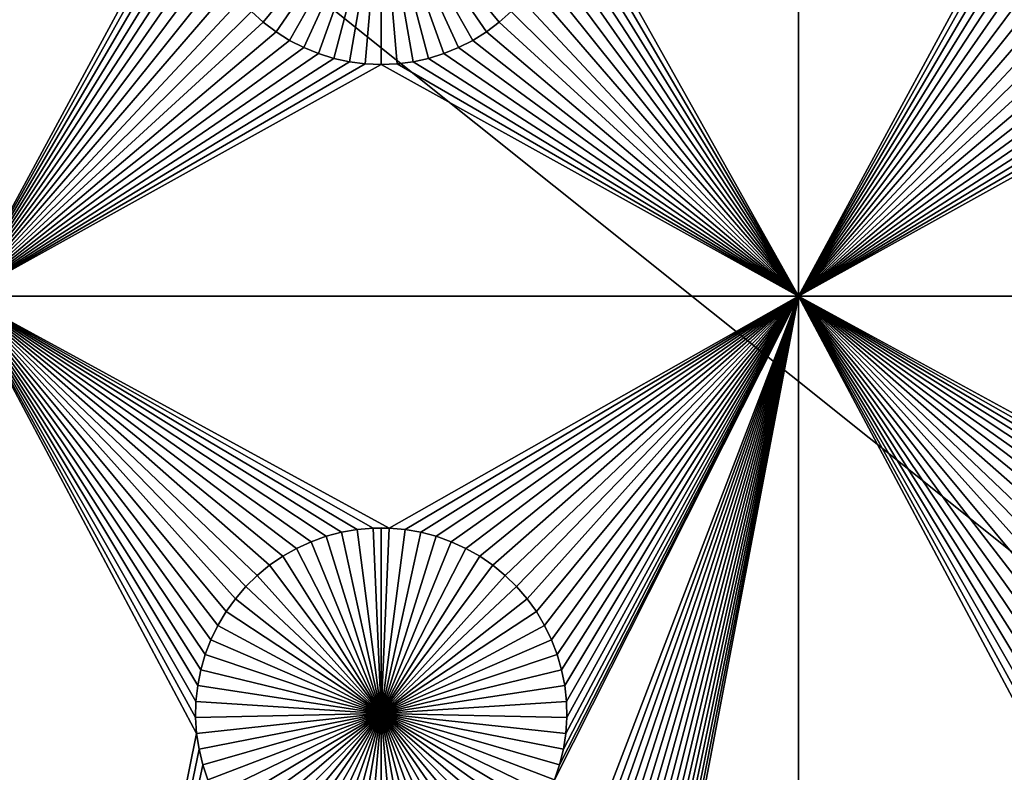
# Model space of a CAD drawing. Extents: x -150 to 150, y -120 to 120.
# Drawn here: x -96 to -79, y 59 to 72 of the extents above; entities that cross this region are included whole.
import ezdxf

# ---------------------------------------------------------------- set-up
doc = ezdxf.new("R2010")
doc.units = 0
doc.header["$MEASUREMENT"] = 0
doc.layers.add('L1', color=7, linetype='Continuous')
doc.layers.add('L2', color=7, linetype='Continuous')

msp = doc.modelspace()

# ---------------------------------------------------------------- linework, layer by layer
at = {"layer": 'L1', "color": 7}
for points in [[(116, -101, 4.3), (116, 101, 4.3), (-116, -101, 4.3)], [(-116, -101, 4.3), (116, 101, 4.3), (-116, 101, 4.3)], [(-97.5, 82.5, 2), (-93.32862, 75.21517, 2), (-97.5, 67.5, 2)], [(-82.5, 67.5, 2), (-86.66521, 74.92823, 2), (-82.5, 82.5, 2)], [(-82.5, 82.5, 2), (-78.32862, 75.21517, 2), (-82.5, 67.5, 2)], [(-97.5, 67.5, 2), (-93.32862, 75.21517, 2), (-93.33479, 74.92823, 2)], [(-82.5, 67.5, 2), (-78.32862, 75.21517, 2), (-78.33479, 74.92823, 2)], [(-97.5, 67.5, 2), (-93.33479, 74.92823, 2), (-93.31628, 74.64182, 2)], [(-90, 75, -3), (-92.11952, 72.42443, -3), (-92.33309, 72.61616, -3)], [(-90, 75, -3), (-91.89027, 72.25175, -3), (-92.11952, 72.42443, -3)], [(-91.64702, 72.09943, -3), (-91.89027, 72.25175, -3), (-90, 75, -3)], [(-90, 75, -3), (-91.39158, 71.96858, -3), (-91.64702, 72.09943, -3)], [(-90, 75, -3), (-91.12583, 71.86018, -3), (-91.39158, 71.96858, -3)], [(-90.85175, 71.77502, -3), (-91.12583, 71.86018, -3), (-90, 75, -3)], [(-90, 75, -3), (-90.57136, 71.71374, -3), (-90.85175, 71.77502, -3)], [(-90, 75, -3), (-90.28674, 71.67678, -3), (-90.57136, 71.71374, -3)], [(-90, 71.66444, -3), (-90.28674, 71.67678, -3), (-90, 75, -3)], [(-89.14825, 71.77502, -3), (-89.42864, 71.71374, -3), (-90, 75, -3)], [(-90, 75, -3), (-89.42864, 71.71374, -3), (-89.71326, 71.67678, -3)], [(-90, 75, -3), (-89.71326, 71.67678, -3), (-90, 71.66444, -3)], [(-88.35298, 72.09943, -3), (-88.60842, 71.96858, -3), (-90, 75, -3)], [(-90, 75, -3), (-88.60842, 71.96858, -3), (-88.87417, 71.86018, -3)], [(-90, 75, -3), (-88.87417, 71.86018, -3), (-89.14825, 71.77502, -3)], [(-87.66691, 72.61616, -3), (-87.88048, 72.42443, -3), (-90, 75, -3)], [(-90, 75, -3), (-87.88048, 72.42443, -3), (-88.10973, 72.25175, -3)], [(-90, 75, -3), (-88.10973, 72.25175, -3), (-88.35298, 72.09943, -3)], [(-82.5, 67.5, 2), (-86.68372, 74.64182, 2), (-86.66521, 74.92823, 2)], [(-82.5, 67.5, 2), (-78.33479, 74.92823, 2), (-78.31628, 74.64182, 2)], [(-93.31628, 74.64182, 2), (-93.27321, 74.35807, 2), (-97.5, 67.5, 2)], [(-86.72679, 74.35807, 2), (-86.68372, 74.64182, 2), (-82.5, 67.5, 2)], [(-78.31628, 74.64182, 2), (-78.27321, 74.35807, 2), (-82.5, 67.5, 2)], [(-97.5, 67.5, 2), (-93.27321, 74.35807, 2), (-93.20591, 74.07906, 2)], [(-82.5, 67.5, 2), (-86.79409, 74.07906, 2), (-86.72679, 74.35807, 2)], [(-82.5, 67.5, 2), (-78.27321, 74.35807, 2), (-78.20591, 74.07906, 2)], [(-97.5, 67.5, 2), (-93.20591, 74.07906, 2), (-93.11488, 73.80687, 2)], [(-82.5, 67.5, 2), (-86.88512, 73.80687, 2), (-86.79409, 74.07906, 2)], [(-82.5, 67.5, 2), (-78.20591, 74.07906, 2), (-78.11487, 73.80687, 2)], [(-93.11488, 73.80687, 2), (-93.00078, 73.54352, 2), (-97.5, 67.5, 2)], [(-86.99922, 73.54352, 2), (-86.88512, 73.80687, 2), (-82.5, 67.5, 2)], [(-78.11487, 73.80687, 2), (-78.00078, 73.54352, 2), (-82.5, 67.5, 2)], [(-97.5, 67.5, 2), (-93.00078, 73.54352, 2), (-92.86446, 73.29095, 2)], [(-86.99922, 73.54352, 2), (-82.5, 67.5, 2), (-87.13554, 73.29095, 2)], [(-82.5, 67.5, 2), (-78.00078, 73.54352, 2), (-77.86446, 73.29095, 2)], [(-97.5, 67.5, 2), (-92.86446, 73.29095, 2), (-92.70694, 73.05104, 2)], [(-87.13554, 73.29095, 2), (-82.5, 67.5, 2), (-87.29306, 73.05104, 2)], [(-82.5, 67.5, 2), (-77.86446, 73.29095, 2), (-77.70694, 73.05104, 2)], [(-92.70694, 73.05104, 2), (-92.52938, 72.82555, 2), (-97.5, 67.5, 2)], [(-82.5, 67.5, 2), (-87.47062, 72.82555, 2), (-87.29306, 73.05104, 2)], [(-77.70694, 73.05104, 2), (-77.52938, 72.82555, 2), (-82.5, 67.5, 2)], [(-97.5, 67.5, 2), (-92.52938, 72.82555, 2), (-92.33309, 72.61616, 2)], [(-82.5, 67.5, 2), (-87.66691, 72.61616, 2), (-87.47062, 72.82555, 2)], [(-82.5, 67.5, 2), (-77.52938, 72.82555, 2), (-77.33309, 72.61616, 2)], [(-97.5, 67.5, 2), (-92.33309, 72.61616, 2), (-92.11952, 72.42443, 2)], [(-92.33309, 72.61616, 2), (-92.33309, 72.61616, -3), (-92.11952, 72.42443, -3)], [(-92.33309, 72.61616, 2), (-92.11952, 72.42443, -3), (-92.11952, 72.42443, 2)], [(-87.88048, 72.42443, 2), (-87.66691, 72.61616, 2), (-82.5, 67.5, 2)], [(-87.88048, 72.42443, 2), (-87.88048, 72.42443, -3), (-87.66691, 72.61616, -3)], [(-87.88048, 72.42443, 2), (-87.66691, 72.61616, -3), (-87.66691, 72.61616, 2)], [(-82.5, 67.5, 2), (-77.33309, 72.61616, 2), (-77.11952, 72.42443, 2)], [(-92.11952, 72.42443, 2), (-91.89027, 72.25175, 2), (-97.5, 67.5, 2)], [(-92.11952, 72.42443, 2), (-92.11952, 72.42443, -3), (-91.89027, 72.25175, -3)], [(-92.11952, 72.42443, 2), (-91.89027, 72.25175, -3), (-91.89027, 72.25175, 2)], [(-82.5, 67.5, 2), (-88.10973, 72.25175, 2), (-87.88048, 72.42443, 2)], [(-88.10973, 72.25175, 2), (-88.10973, 72.25175, -3), (-87.88048, 72.42443, -3)], [(-88.10973, 72.25175, 2), (-87.88048, 72.42443, -3), (-87.88048, 72.42443, 2)], [(-77.11952, 72.42443, 2), (-76.89027, 72.25175, 2), (-82.5, 67.5, 2)], [(-97.5, 67.5, 2), (-91.89027, 72.25175, 2), (-91.64702, 72.09943, 2)], [(-91.89027, 72.25175, 2), (-91.89027, 72.25175, -3), (-91.64702, 72.09943, -3)], [(-91.89027, 72.25175, 2), (-91.64702, 72.09943, -3), (-91.64702, 72.09943, 2)], [(-82.5, 67.5, 2), (-88.35298, 72.09943, 2), (-88.10973, 72.25175, 2)], [(-88.35298, 72.09943, 2), (-88.35298, 72.09943, -3), (-88.10973, 72.25175, -3)], [(-88.35298, 72.09943, 2), (-88.10973, 72.25175, -3), (-88.10973, 72.25175, 2)], [(-82.5, 67.5, 2), (-76.89027, 72.25175, 2), (-76.64702, 72.09943, 2)], [(-97.5, 67.5, 2), (-91.64702, 72.09943, 2), (-91.39158, 71.96858, 2)], [(-91.64702, 72.09943, 2), (-91.64702, 72.09943, -3), (-91.39158, 71.96858, -3)], [(-91.64702, 72.09943, 2), (-91.39158, 71.96858, -3), (-91.39158, 71.96858, 2)], [(-88.60842, 71.96858, 2), (-88.35298, 72.09943, 2), (-82.5, 67.5, 2)], [(-88.60842, 71.96858, 2), (-88.60842, 71.96858, -3), (-88.35298, 72.09943, -3)], [(-88.60842, 71.96858, 2), (-88.35298, 72.09943, -3), (-88.35298, 72.09943, 2)], [(-82.5, 67.5, 2), (-76.64702, 72.09943, 2), (-76.39158, 71.96858, 2)], [(-91.39158, 71.96858, 2), (-91.12583, 71.86018, 2), (-97.5, 67.5, 2)], [(-97.5, 67.5, 2), (-91.12583, 71.86018, 2), (-90.85175, 71.77502, 2)], [(-91.39158, 71.96858, 2), (-91.39158, 71.96858, -3), (-91.12583, 71.86018, -3)], [(-91.39158, 71.96858, 2), (-91.12583, 71.86018, -3), (-91.12583, 71.86018, 2)], [(-91.12583, 71.86018, 2), (-91.12583, 71.86018, -3), (-90.85175, 71.77502, -3)], [(-91.12583, 71.86018, 2), (-90.85175, 71.77502, -3), (-90.85175, 71.77502, 2)], [(-82.5, 67.5, 2), (-89.14825, 71.77502, 2), (-88.87417, 71.86018, 2)], [(-89.14825, 71.77502, 2), (-89.14825, 71.77502, -3), (-88.87417, 71.86018, -3)], [(-89.14825, 71.77502, 2), (-88.87417, 71.86018, -3), (-88.87417, 71.86018, 2)], [(-82.5, 67.5, 2), (-88.87417, 71.86018, 2), (-88.60842, 71.96858, 2)], [(-88.87417, 71.86018, 2), (-88.87417, 71.86018, -3), (-88.60842, 71.96858, -3)], [(-88.87417, 71.86018, 2), (-88.60842, 71.96858, -3), (-88.60842, 71.96858, 2)], [(-76.39158, 71.96858, 2), (-76.12583, 71.86018, 2), (-82.5, 67.5, 2)], [(-82.5, 67.5, 2), (-76.12583, 71.86018, 2), (-75.85175, 71.77502, 2)], [(-97.5, 67.5, 2), (-90.85175, 71.77502, 2), (-90.57136, 71.71374, 2)], [(-90.57136, 71.71374, 2), (-90.28674, 71.67678, 2), (-97.5, 67.5, 2)], [(-97.5, 67.5, 2), (-90.28674, 71.67678, 2), (-90, 71.66444, 2)], [(-97.5, 67.5, 2), (-90, 71.66444, 2), (-82.5, 67.5, 2)], [(-90.85175, 71.77502, 2), (-90.85175, 71.77502, -3), (-90.57136, 71.71374, -3)], [(-90.85175, 71.77502, 2), (-90.57136, 71.71374, -3), (-90.57136, 71.71374, 2)], [(-90.57136, 71.71374, 2), (-90.57136, 71.71374, -3), (-90.28674, 71.67678, -3)], [(-90.57136, 71.71374, 2), (-90.28674, 71.67678, -3), (-90.28674, 71.67678, 2)], [(-90.28674, 71.67678, 2), (-90.28674, 71.67678, -3), (-90, 71.66444, -3)], [(-90.28674, 71.67678, 2), (-90, 71.66444, -3), (-90, 71.66444, 2)], [(-82.5, 67.5, 2), (-90, 71.66444, 2), (-89.71326, 71.67678, 2)], [(-90, 71.66444, 2), (-90, 71.66444, -3), (-89.71326, 71.67678, -3)], [(-90, 71.66444, 2), (-89.71326, 71.67678, -3), (-89.71326, 71.67678, 2)], [(-82.5, 67.5, 2), (-89.71326, 71.67678, 2), (-89.42864, 71.71374, 2)], [(-89.71326, 71.67678, 2), (-89.71326, 71.67678, -3), (-89.42864, 71.71374, -3)], [(-89.71326, 71.67678, 2), (-89.42864, 71.71374, -3), (-89.42864, 71.71374, 2)], [(-89.42864, 71.71374, 2), (-89.14825, 71.77502, 2), (-82.5, 67.5, 2)], [(-89.42864, 71.71374, 2), (-89.42864, 71.71374, -3), (-89.14825, 71.77502, -3)], [(-89.42864, 71.71374, 2), (-89.14825, 71.77502, -3), (-89.14825, 71.77502, 2)], [(-82.5, 67.5, 2), (-75.85175, 71.77502, 2), (-75.57136, 71.71374, 2)], [(-75.57136, 71.71374, 2), (-75.28674, 71.67678, 2), (-82.5, 67.5, 2)], [(-82.5, 67.5, 2), (-75.28674, 71.67678, 2), (-75, 71.66444, 2)], [(-82.5, 67.5, 2), (-75, 71.66444, 2), (-67.5, 67.5, 2)], [(-93.29779, 60.50052, 2), (-93.32862, 60.21517, 2), (-97.5, 67.5, 2)], [(-92.93534, 61.58423, 2), (-93.06066, 61.32603, 2), (-97.5, 67.5, 2)], [(-90.1435, 63.33248, 2), (-97.5, 67.5, 2), (-89.8565, 63.33248, 2)], [(-89.8565, 63.33248, 2), (-97.5, 67.5, 2), (-82.5, 67.5, 2)], [(-90.1435, 63.33248, 2), (-90.42945, 63.3078, 2), (-97.5, 67.5, 2)], [(-97.5, 67.5, 2), (-90.42945, 63.3078, 2), (-90.71221, 63.25864, 2)], [(-97.5, 67.5, 2), (-90.71221, 63.25864, 2), (-90.9897, 63.18535, 2)], [(-90.9897, 63.18535, 2), (-91.25987, 63.08848, 2), (-97.5, 67.5, 2)], [(-97.5, 67.5, 2), (-91.25987, 63.08848, 2), (-91.5207, 62.96875, 2)], [(-97.5, 67.5, 2), (-91.5207, 62.96875, 2), (-91.77028, 62.82703, 2)], [(-93.06066, 61.32603, 2), (-93.16332, 61.05801, 2), (-97.5, 67.5, 2)], [(-97.5, 67.5, 2), (-93.16332, 61.05801, 2), (-93.24256, 60.78216, 2)], [(-97.5, 67.5, 2), (-93.24256, 60.78216, 2), (-93.29779, 60.50052, 2)], [(-92.43348, 62.28125, 2), (-92.62058, 62.06362, 2), (-97.5, 67.5, 2)], [(-97.5, 67.5, 2), (-92.62058, 62.06362, 2), (-92.78828, 61.8307, 2)], [(-97.5, 67.5, 2), (-92.78828, 61.8307, 2), (-92.93534, 61.58423, 2)], [(-91.77028, 62.82703, 2), (-92.00676, 62.66438, 2), (-97.5, 67.5, 2)], [(-97.5, 67.5, 2), (-92.00676, 62.66438, 2), (-92.22837, 62.48201, 2)], [(-97.5, 67.5, 2), (-92.22837, 62.48201, 2), (-92.43348, 62.28125, 2)], [(-93.32862, 60.21517, 2), (-93.33479, 59.92823, 2), (-97.5, 67.5, 2)], [(-97.5, 67.5, 2), (-93.33479, 59.92823, 2), (-93.31628, 59.64182, 2)], [(-97.5, 67.5, 2), (-93.31628, 59.64182, 2), (-97.5, 38.9517, 2)], [(-89.8565, 63.33248, 2), (-82.5, 67.5, 2), (-89.57055, 63.3078, 2)], [(-89.8565, 48.33248, 2), (-86.88512, 58.80687, 2), (-82.5, 67.5, 2)], [(-89.8565, 48.33248, 2), (-82.5, 67.5, 2), (-89.57055, 48.3078, 2)], [(-89.57055, 63.3078, 2), (-82.5, 67.5, 2), (-89.28779, 63.25864, 2)], [(-89.57055, 48.3078, 2), (-82.5, 67.5, 2), (-89.28779, 48.25864, 2)], [(-82.5, 67.5, 2), (-89.0103, 63.18535, 2), (-89.28779, 63.25864, 2)], [(-82.5, 67.5, 2), (-89.0103, 48.18535, 2), (-89.28779, 48.25864, 2)], [(-82.5, 67.5, 2), (-88.74013, 63.08848, 2), (-89.0103, 63.18535, 2)], [(-82.5, 67.5, 2), (-88.74013, 48.08848, 2), (-89.0103, 48.18535, 2)], [(-88.4793, 62.96875, 2), (-88.74013, 63.08848, 2), (-82.5, 67.5, 2)], [(-88.4793, 47.96874, 2), (-88.74013, 48.08848, 2), (-82.5, 67.5, 2)], [(-82.5, 67.5, 2), (-88.22972, 62.82703, 2), (-88.4793, 62.96875, 2)], [(-82.5, 67.5, 2), (-88.22972, 47.82703, 2), (-88.4793, 47.96874, 2)], [(-82.5, 67.5, 2), (-87.99324, 62.66438, 2), (-88.22972, 62.82703, 2)], [(-82.5, 67.5, 2), (-87.99324, 47.66438, 2), (-88.22972, 47.82703, 2)], [(-87.77163, 62.48201, 2), (-87.99324, 62.66438, 2), (-82.5, 67.5, 2)], [(-82.5, 67.5, 2), (-87.77163, 47.48201, 2), (-87.99324, 47.66438, 2)], [(-82.5, 67.5, 2), (-87.56652, 62.28125, 2), (-87.77163, 62.48201, 2)], [(-87.56652, 47.28126, 2), (-87.77163, 47.48201, 2), (-82.5, 67.5, 2)], [(-82.5, 67.5, 2), (-87.37942, 62.06362, 2), (-87.56652, 62.28125, 2)], [(-82.5, 67.5, 2), (-87.37942, 47.06362, 2), (-87.56652, 47.28126, 2)], [(-87.21172, 61.8307, 2), (-87.37942, 62.06362, 2), (-82.5, 67.5, 2)], [(-82.5, 67.5, 2), (-87.21172, 46.8307, 2), (-87.37942, 47.06362, 2)], [(-87.06466, 61.58423, 2), (-87.21172, 61.8307, 2), (-82.5, 67.5, 2)], [(-87.06466, 46.58423, 2), (-87.21172, 46.8307, 2), (-82.5, 67.5, 2)], [(-82.5, 67.5, 2), (-86.93934, 61.32603, 2), (-87.06466, 61.58423, 2)], [(-82.5, 67.5, 2), (-86.93934, 46.32603, 2), (-87.06466, 46.58423, 2)], [(-82.5, 67.5, 2), (-86.83668, 61.05801, 2), (-86.93934, 61.32603, 2)], [(-82.5, 67.5, 2), (-86.83668, 46.05801, 2), (-86.93934, 46.32603, 2)], [(-86.79409, 59.07906, 2), (-82.5, 67.5, 2), (-86.88512, 58.80687, 2)], [(-86.75744, 60.78216, 2), (-86.83668, 61.05801, 2), (-82.5, 67.5, 2)], [(-86.75744, 45.78216, 2), (-86.83668, 46.05801, 2), (-82.5, 67.5, 2)], [(-86.72679, 59.35806, 2), (-82.5, 67.5, 2), (-86.79409, 59.07906, 2)], [(-86.75744, 60.78216, 2), (-82.5, 67.5, 2), (-86.70221, 60.50052, 2)], [(-86.75744, 45.78216, 2), (-82.5, 67.5, 2), (-86.70221, 45.50052, 2)], [(-86.72679, 59.35806, 2), (-86.68372, 59.64182, 2), (-82.5, 67.5, 2)], [(-86.70221, 60.50052, 2), (-82.5, 67.5, 2), (-86.67138, 60.21517, 2)], [(-86.70221, 45.50052, 2), (-82.5, 67.5, 2), (-82.5, 38.9517, 2)], [(-82.5, 67.5, 2), (-86.68372, 59.64182, 2), (-86.66521, 59.92823, 2)], [(-82.5, 67.5, 2), (-86.66521, 59.92823, 2), (-86.67138, 60.21517, 2)], [(-67.5, 67.5, 2), (-74.8565, 63.33248, 2), (-82.5, 67.5, 2)], [(-82.5, 67.5, 2), (-74.8565, 63.33248, 2), (-75.1435, 63.33248, 2)], [(-75.1435, 63.33248, 2), (-75.42945, 63.3078, 2), (-82.5, 67.5, 2)], [(-82.5, 67.5, 2), (-75.42945, 63.3078, 2), (-75.71221, 63.25864, 2)], [(-82.5, 67.5, 2), (-75.71221, 63.25864, 2), (-75.9897, 63.18535, 2)], [(-75.9897, 63.18535, 2), (-76.25987, 63.08848, 2), (-82.5, 67.5, 2)], [(-82.5, 67.5, 2), (-76.25987, 63.08848, 2), (-76.5207, 62.96875, 2)], [(-82.5, 67.5, 2), (-76.5207, 62.96875, 2), (-76.77028, 62.82703, 2)], [(-77.93534, 61.58423, 2), (-78.06066, 61.32603, 2), (-82.5, 67.5, 2)], [(-82.5, 67.5, 2), (-78.06066, 61.32603, 2), (-78.16332, 61.05801, 2)], [(-78.16332, 61.05801, 2), (-78.24256, 60.78216, 2), (-82.5, 67.5, 2)], [(-82.5, 67.5, 2), (-78.24256, 60.78216, 2), (-78.29779, 60.50052, 2)], [(-82.5, 67.5, 2), (-78.29779, 60.50052, 2), (-78.32862, 60.21517, 2)], [(-77.43348, 62.28125, 2), (-77.62059, 62.06362, 2), (-82.5, 67.5, 2)], [(-82.5, 67.5, 2), (-77.62059, 62.06362, 2), (-77.78829, 61.8307, 2)], [(-82.5, 67.5, 2), (-77.78829, 61.8307, 2), (-77.93534, 61.58423, 2)], [(-78.32862, 60.21517, 2), (-78.33479, 59.92823, 2), (-82.5, 67.5, 2)], [(-82.5, 67.5, 2), (-78.33479, 59.92823, 2), (-78.31628, 59.64182, 2)], [(-82.5, 67.5, 2), (-78.31628, 59.64182, 2), (-82.5, 38.9517, 2)], [(-76.77028, 62.82703, 2), (-77.00676, 62.66438, 2), (-82.5, 67.5, 2)], [(-82.5, 67.5, 2), (-77.00676, 62.66438, 2), (-77.22837, 62.48201, 2)], [(-82.5, 67.5, 2), (-77.22837, 62.48201, 2), (-77.43348, 62.28125, 2)], [(-90.9897, 63.18535, 2), (-90.9897, 63.18535, -3), (-91.25987, 63.08848, -3)], [(-90.9897, 63.18535, 2), (-91.25987, 63.08848, -3), (-91.25987, 63.08848, 2)], [(-90, 60, -3), (-91.25987, 63.08848, -3), (-90.9897, 63.18535, -3)], [(-90.71221, 63.25864, 2), (-90.71221, 63.25864, -3), (-90.9897, 63.18535, -3)], [(-90.71221, 63.25864, 2), (-90.9897, 63.18535, -3), (-90.9897, 63.18535, 2)], [(-90.9897, 63.18535, -3), (-90.71221, 63.25864, -3), (-90, 60, -3)], [(-90.42945, 63.3078, 2), (-90.42945, 63.3078, -3), (-90.71221, 63.25864, -3)], [(-90.42945, 63.3078, 2), (-90.71221, 63.25864, -3), (-90.71221, 63.25864, 2)], [(-90, 60, -3), (-90.71221, 63.25864, -3), (-90.42945, 63.3078, -3)], [(-90.1435, 63.33248, 2), (-90.1435, 63.33248, -3), (-90.42945, 63.3078, -3)], [(-90.1435, 63.33248, 2), (-90.42945, 63.3078, -3), (-90.42945, 63.3078, 2)], [(-90, 60, -3), (-90.42945, 63.3078, -3), (-90.1435, 63.33248, -3)], [(-90, 63.33556, -3), (-90.1435, 63.33248, -3), (-90.1435, 63.33248, 2)], [(-89.8565, 63.33248, 2), (-90, 63.33556, -3), (-90.1435, 63.33248, 2)], [(-90, 63.33556, -3), (-90, 60, -3), (-90.1435, 63.33248, -3)], [(-89.8565, 63.33248, 2), (-89.8565, 63.33248, -3), (-90, 63.33556, -3)], [(-90, 63.33556, -3), (-89.8565, 63.33248, -3), (-90, 60, -3)], [(-89.8565, 63.33248, -3), (-89.57055, 63.3078, -3), (-90, 60, -3)], [(-90, 60, -3), (-89.57055, 63.3078, -3), (-89.28779, 63.25864, -3)], [(-90, 60, -3), (-89.28779, 63.25864, -3), (-89.0103, 63.18535, -3)], [(-89.0103, 63.18535, -3), (-88.74013, 63.08848, -3), (-90, 60, -3)], [(-89.57055, 63.3078, 2), (-89.57055, 63.3078, -3), (-89.8565, 63.33248, -3)], [(-89.57055, 63.3078, 2), (-89.8565, 63.33248, -3), (-89.8565, 63.33248, 2)], [(-89.28779, 63.25864, 2), (-89.28779, 63.25864, -3), (-89.57055, 63.3078, -3)], [(-89.28779, 63.25864, 2), (-89.57055, 63.3078, -3), (-89.57055, 63.3078, 2)], [(-89.0103, 63.18535, 2), (-89.0103, 63.18535, -3), (-89.28779, 63.25864, -3)], [(-89.0103, 63.18535, 2), (-89.28779, 63.25864, -3), (-89.28779, 63.25864, 2)], [(-88.74013, 63.08848, 2), (-88.74013, 63.08848, -3), (-89.0103, 63.18535, -3)], [(-88.74013, 63.08848, 2), (-89.0103, 63.18535, -3), (-89.0103, 63.18535, 2)], [(-91.25987, 63.08848, 2), (-91.25987, 63.08848, -3), (-91.5207, 62.96875, -3)], [(-91.25987, 63.08848, 2), (-91.5207, 62.96875, -3), (-91.5207, 62.96875, 2)], [(-90, 60, -3), (-91.5207, 62.96875, -3), (-91.25987, 63.08848, -3)], [(-90, 60, -3), (-88.74013, 63.08848, -3), (-88.4793, 62.96875, -3)], [(-88.4793, 62.96875, 2), (-88.4793, 62.96875, -3), (-88.74013, 63.08848, -3)], [(-88.4793, 62.96875, 2), (-88.74013, 63.08848, -3), (-88.74013, 63.08848, 2)], [(-91.77028, 62.82703, 2), (-91.77028, 62.82703, -3), (-92.00676, 62.66438, -3)], [(-91.77028, 62.82703, 2), (-92.00676, 62.66438, -3), (-92.00676, 62.66438, 2)], [(-90, 60, -3), (-92.00676, 62.66438, -3), (-91.77028, 62.82703, -3)], [(-91.5207, 62.96875, 2), (-91.5207, 62.96875, -3), (-91.77028, 62.82703, -3)], [(-91.5207, 62.96875, 2), (-91.77028, 62.82703, -3), (-91.77028, 62.82703, 2)], [(-91.77028, 62.82703, -3), (-91.5207, 62.96875, -3), (-90, 60, -3)], [(-90, 60, -3), (-88.4793, 62.96875, -3), (-88.22972, 62.82703, -3)], [(-88.22972, 62.82703, -3), (-87.99324, 62.66438, -3), (-90, 60, -3)], [(-88.22972, 62.82703, 2), (-88.22972, 62.82703, -3), (-88.4793, 62.96875, -3)], [(-88.22972, 62.82703, 2), (-88.4793, 62.96875, -3), (-88.4793, 62.96875, 2)], [(-87.99324, 62.66438, 2), (-87.99324, 62.66438, -3), (-88.22972, 62.82703, -3)], [(-87.99324, 62.66438, 2), (-88.22972, 62.82703, -3), (-88.22972, 62.82703, 2)], [(-92.00676, 62.66438, 2), (-92.00676, 62.66438, -3), (-92.22837, 62.48201, -3)], [(-92.00676, 62.66438, 2), (-92.22837, 62.48201, -3), (-92.22837, 62.48201, 2)], [(-90, 60, -3), (-92.22837, 62.48201, -3), (-92.00676, 62.66438, -3)], [(-90, 60, -3), (-87.99324, 62.66438, -3), (-87.77163, 62.48201, -3)], [(-87.77163, 62.48201, 2), (-87.77163, 62.48201, -3), (-87.99324, 62.66438, -3)], [(-87.77163, 62.48201, 2), (-87.99324, 62.66438, -3), (-87.99324, 62.66438, 2)], [(-92.22837, 62.48201, 2), (-92.22837, 62.48201, -3), (-92.43348, 62.28125, -3)], [(-92.22837, 62.48201, 2), (-92.43348, 62.28125, -3), (-92.43348, 62.28125, 2)], [(-92.43348, 62.28125, -3), (-92.22837, 62.48201, -3), (-90, 60, -3)], [(-90, 60, -3), (-87.77163, 62.48201, -3), (-87.56652, 62.28125, -3)], [(-87.56652, 62.28125, 2), (-87.56652, 62.28125, -3), (-87.77163, 62.48201, -3)], [(-87.56652, 62.28125, 2), (-87.77163, 62.48201, -3), (-87.77163, 62.48201, 2)], [(-92.43348, 62.28125, 2), (-92.43348, 62.28125, -3), (-92.62058, 62.06362, -3)], [(-92.43348, 62.28125, 2), (-92.62058, 62.06362, -3), (-92.62058, 62.06362, 2)], [(-90, 60, -3), (-92.62058, 62.06362, -3), (-92.43348, 62.28125, -3)], [(-87.56652, 62.28125, -3), (-87.37942, 62.06362, -3), (-90, 60, -3)], [(-87.37942, 62.06362, 2), (-87.37942, 62.06362, -3), (-87.56652, 62.28125, -3)], [(-87.37942, 62.06362, 2), (-87.56652, 62.28125, -3), (-87.56652, 62.28125, 2)], [(-92.62058, 62.06362, 2), (-92.62058, 62.06362, -3), (-92.78828, 61.8307, -3)], [(-92.62058, 62.06362, 2), (-92.78828, 61.8307, -3), (-92.78828, 61.8307, 2)], [(-90, 60, -3), (-92.78828, 61.8307, -3), (-92.62058, 62.06362, -3)], [(-90, 60, -3), (-87.37942, 62.06362, -3), (-87.21172, 61.8307, -3)], [(-87.21172, 61.8307, 2), (-87.21172, 61.8307, -3), (-87.37942, 62.06362, -3)], [(-87.21172, 61.8307, 2), (-87.37942, 62.06362, -3), (-87.37942, 62.06362, 2)], [(-92.78828, 61.8307, 2), (-92.78828, 61.8307, -3), (-92.93534, 61.58423, -3)], [(-92.78828, 61.8307, 2), (-92.93534, 61.58423, -3), (-92.93534, 61.58423, 2)], [(-92.93534, 61.58423, -3), (-92.78828, 61.8307, -3), (-90, 60, -3)], [(-90, 60, -3), (-87.21172, 61.8307, -3), (-87.06466, 61.58423, -3)], [(-87.06466, 61.58423, 2), (-87.06466, 61.58423, -3), (-87.21172, 61.8307, -3)], [(-87.06466, 61.58423, 2), (-87.21172, 61.8307, -3), (-87.21172, 61.8307, 2)], [(-92.93534, 61.58423, 2), (-92.93534, 61.58423, -3), (-93.06066, 61.32603, -3)], [(-92.93534, 61.58423, 2), (-93.06066, 61.32603, -3), (-93.06066, 61.32603, 2)], [(-90, 60, -3), (-93.06066, 61.32603, -3), (-92.93534, 61.58423, -3)], [(-87.06466, 61.58423, -3), (-86.93934, 61.32603, -3), (-90, 60, -3)], [(-86.93934, 61.32603, 2), (-86.93934, 61.32603, -3), (-87.06466, 61.58423, -3)], [(-86.93934, 61.32603, 2), (-87.06466, 61.58423, -3), (-87.06466, 61.58423, 2)], [(-93.06066, 61.32603, 2), (-93.06066, 61.32603, -3), (-93.16332, 61.05801, -3)], [(-93.06066, 61.32603, 2), (-93.16332, 61.05801, -3), (-93.16332, 61.05801, 2)], [(-90, 60, -3), (-93.16332, 61.05801, -3), (-93.06066, 61.32603, -3)], [(-90, 60, -3), (-86.93934, 61.32603, -3), (-86.83668, 61.05801, -3)], [(-86.83668, 61.05801, 2), (-86.83668, 61.05801, -3), (-86.93934, 61.32603, -3)], [(-86.83668, 61.05801, 2), (-86.93934, 61.32603, -3), (-86.93934, 61.32603, 2)], [(-93.16332, 61.05801, 2), (-93.16332, 61.05801, -3), (-93.24256, 60.78216, -3)], [(-93.16332, 61.05801, 2), (-93.24256, 60.78216, -3), (-93.24256, 60.78216, 2)], [(-93.24256, 60.78216, -3), (-93.16332, 61.05801, -3), (-90, 60, -3)], [(-90, 60, -3), (-86.83668, 61.05801, -3), (-86.75744, 60.78216, -3)], [(-86.75744, 60.78216, 2), (-86.75744, 60.78216, -3), (-86.83668, 61.05801, -3)], [(-86.75744, 60.78216, 2), (-86.83668, 61.05801, -3), (-86.83668, 61.05801, 2)], [(-93.24256, 60.78216, 2), (-93.24256, 60.78216, -3), (-93.29779, 60.50052, -3)], [(-93.24256, 60.78216, 2), (-93.29779, 60.50052, -3), (-93.29779, 60.50052, 2)], [(-90, 60, -3), (-93.29779, 60.50052, -3), (-93.24256, 60.78216, -3)], [(-86.75744, 60.78216, -3), (-86.70221, 60.50052, -3), (-90, 60, -3)], [(-86.70221, 60.50052, 2), (-86.70221, 60.50052, -3), (-86.75744, 60.78216, -3)], [(-86.70221, 60.50052, 2), (-86.75744, 60.78216, -3), (-86.75744, 60.78216, 2)], [(-93.29779, 60.50052, 2), (-93.29779, 60.50052, -3), (-93.32862, 60.21517, -3)], [(-93.29779, 60.50052, 2), (-93.32862, 60.21517, -3), (-93.32862, 60.21517, 2)], [(-90, 60, -3), (-93.32862, 60.21517, -3), (-93.29779, 60.50052, -3)], [(-90, 60, -3), (-86.70221, 60.50052, -3), (-86.67138, 60.21517, -3)], [(-86.67138, 60.21517, 2), (-86.67138, 60.21517, -3), (-86.70221, 60.50052, -3)], [(-86.67138, 60.21517, 2), (-86.70221, 60.50052, -3), (-86.70221, 60.50052, 2)], [(-93.32862, 60.21517, 2), (-93.32862, 60.21517, -3), (-93.33479, 59.92823, -3)], [(-93.32862, 60.21517, 2), (-93.33479, 59.92823, -3), (-93.33479, 59.92823, 2)], [(-93.33479, 59.92823, -3), (-93.32862, 60.21517, -3), (-90, 60, -3)], [(-90, 60, -3), (-86.67138, 60.21517, -3), (-86.66521, 59.92823, -3)], [(-86.66521, 59.92823, 2), (-86.66521, 59.92823, -3), (-86.67138, 60.21517, -3)], [(-86.66521, 59.92823, 2), (-86.67138, 60.21517, -3), (-86.67138, 60.21517, 2)], [(-90, 60, -3), (-93.31628, 59.64182, -3), (-93.33479, 59.92823, -3)], [(-90, 60, -3), (-93.27321, 59.35806, -3), (-93.31628, 59.64182, -3)], [(-93.20591, 59.07906, -3), (-93.27321, 59.35806, -3), (-90, 60, -3)], [(-90, 60, -3), (-93.11488, 58.80687, -3), (-93.20591, 59.07906, -3)], [(-90, 60, -3), (-93.00078, 58.54352, -3), (-93.11488, 58.80687, -3)], [(-92.86446, 58.29095, -3), (-93.00078, 58.54352, -3), (-90, 60, -3)], [(-90, 60, -3), (-92.70694, 58.05103, -3), (-92.86446, 58.29095, -3)], [(-90, 60, -3), (-92.52938, 57.82555, -3), (-92.70694, 58.05103, -3)], [(-92.33309, 57.61616, -3), (-92.52938, 57.82555, -3), (-90, 60, -3)], [(-90, 60, -3), (-92.11952, 57.42442, -3), (-92.33309, 57.61616, -3)], [(-90, 60, -3), (-91.89027, 57.25175, -3), (-92.11952, 57.42442, -3)], [(-91.64702, 57.09943, -3), (-91.89027, 57.25175, -3), (-90, 60, -3)], [(-90, 60, -3), (-91.39158, 56.96858, -3), (-91.64702, 57.09943, -3)], [(-90, 60, -3), (-91.12583, 56.86017, -3), (-91.39158, 56.96858, -3)], [(-90.85175, 56.77502, -3), (-91.12583, 56.86017, -3), (-90, 60, -3)], [(-90, 60, -3), (-90.57136, 56.71374, -3), (-90.85175, 56.77502, -3)], [(-90, 60, -3), (-90.28674, 56.67679, -3), (-90.57136, 56.71374, -3)], [(-90, 56.66444, -3), (-90.28674, 56.67679, -3), (-90, 60, -3)], [(-89.14825, 56.77502, -3), (-89.42864, 56.71374, -3), (-90, 60, -3)], [(-90, 60, -3), (-89.42864, 56.71374, -3), (-89.71326, 56.67679, -3)], [(-90, 60, -3), (-89.71326, 56.67679, -3), (-90, 56.66444, -3)], [(-88.35298, 57.09943, -3), (-88.60842, 56.96858, -3), (-90, 60, -3)], [(-90, 60, -3), (-88.60842, 56.96858, -3), (-88.87417, 56.86017, -3)], [(-90, 60, -3), (-88.87417, 56.86017, -3), (-89.14825, 56.77502, -3)], [(-87.66691, 57.61616, -3), (-87.88048, 57.42442, -3), (-90, 60, -3)], [(-90, 60, -3), (-87.88048, 57.42442, -3), (-88.10973, 57.25175, -3)], [(-90, 60, -3), (-88.10973, 57.25175, -3), (-88.35298, 57.09943, -3)], [(-87.13554, 58.29095, -3), (-87.29306, 58.05103, -3), (-90, 60, -3)], [(-90, 60, -3), (-87.29306, 58.05103, -3), (-87.47062, 57.82555, -3)], [(-90, 60, -3), (-87.47062, 57.82555, -3), (-87.66691, 57.61616, -3)], [(-86.79409, 59.07906, -3), (-86.88512, 58.80687, -3), (-90, 60, -3)], [(-90, 60, -3), (-86.88512, 58.80687, -3), (-86.99922, 58.54352, -3)], [(-90, 60, -3), (-86.99922, 58.54352, -3), (-87.13554, 58.29095, -3)], [(-86.66521, 59.92823, -3), (-86.68372, 59.64182, -3), (-90, 60, -3)], [(-90, 60, -3), (-86.68372, 59.64182, -3), (-86.72679, 59.35806, -3)], [(-90, 60, -3), (-86.72679, 59.35806, -3), (-86.79409, 59.07906, -3)], [(-93.33479, 59.92823, 2), (-93.33479, 59.92823, -3), (-93.31628, 59.64182, -3)], [(-93.33479, 59.92823, 2), (-93.31628, 59.64182, -3), (-93.31628, 59.64182, 2)], [(-86.68372, 59.64182, 2), (-86.68372, 59.64182, -3), (-86.66521, 59.92823, -3)], [(-86.68372, 59.64182, 2), (-86.66521, 59.92823, -3), (-86.66521, 59.92823, 2)], [(-97.5, 38.9517, 2), (-93.31628, 59.64182, 2), (-93.27321, 59.35806, 2)], [(-93.31628, 59.64182, 2), (-93.31628, 59.64182, -3), (-93.27321, 59.35806, -3)], [(-93.31628, 59.64182, 2), (-93.27321, 59.35806, -3), (-93.27321, 59.35806, 2)], [(-86.72679, 59.35806, 2), (-86.72679, 59.35806, -3), (-86.68372, 59.64182, -3)], [(-86.72679, 59.35806, 2), (-86.68372, 59.64182, -3), (-86.68372, 59.64182, 2)], [(-82.5, 38.9517, 2), (-78.31628, 59.64182, 2), (-78.27321, 59.35806, 2)], [(-97.5, 38.9517, 2), (-93.27321, 59.35806, 2), (-93.20591, 59.07906, 2)], [(-93.27321, 59.35806, 2), (-93.27321, 59.35806, -3), (-93.20591, 59.07906, -3)], [(-93.27321, 59.35806, 2), (-93.20591, 59.07906, -3), (-93.20591, 59.07906, 2)], [(-86.79409, 59.07906, 2), (-86.79409, 59.07906, -3), (-86.72679, 59.35806, -3)], [(-86.79409, 59.07906, 2), (-86.72679, 59.35806, -3), (-86.72679, 59.35806, 2)], [(-82.5, 38.9517, 2), (-78.27321, 59.35806, 2), (-78.20591, 59.07906, 2)], [(-93.20591, 59.07906, 2), (-93.11488, 58.80687, 2), (-97.5, 38.9517, 2)], [(-93.20591, 59.07906, 2), (-93.20591, 59.07906, -3), (-93.11488, 58.80687, -3)], [(-93.20591, 59.07906, 2), (-93.11488, 58.80687, -3), (-93.11488, 58.80687, 2)], [(-86.88512, 58.80687, 2), (-86.88512, 58.80687, -3), (-86.79409, 59.07906, -3)], [(-86.88512, 58.80687, 2), (-86.79409, 59.07906, -3), (-86.79409, 59.07906, 2)], [(-78.20591, 59.07906, 2), (-78.11487, 58.80687, 2), (-82.5, 38.9517, 2)]]:
    msp.add_3dface(points, dxfattribs=at)
at = {"layer": 'L2', "color": 250}
for points in [[(150, -120, 15.5), (150, 120, 15.5), (-150, -120, 15.5)], [(-150, -120, 15.5), (150, 120, 15.5), (-150, 120, 15.5)], [(149.7294, 119.7294), (149.7294, -119.7294), (-149.7294, 119.7294)], [(-149.7294, 119.7294), (149.7294, -119.7294), (-149.7294, -119.7294)]]:
    msp.add_3dface(points, dxfattribs=at)

doc.saveas('drawing.dxf')
